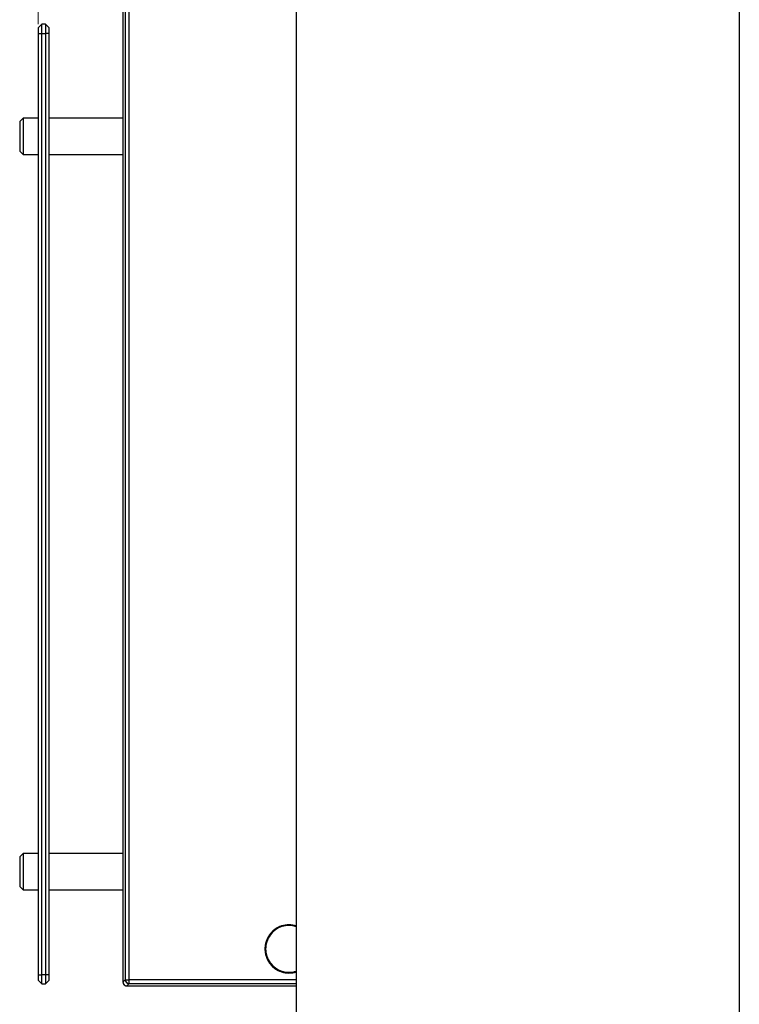
# Model space of a CAD drawing. Units: millimetres. Extents: x 0 to 4205, y 0 to 2970.
# Drawn here: x 2717 to 2912, y 1855 to 2122 of the extents above; entities that cross this region are included whole.
import ezdxf

# ---------------------------------------------------------------- set-up
doc = ezdxf.new("R2010")
doc.units = ezdxf.units.MM
doc.linetypes.add('PHANTOM', pattern=[63.5, 31.75, -6.35, 6.35, -6.35, 6.35, -6.35])
for name, color, linetype, lineweight in [('YKK_13', 4, 'Continuous', 30), ('YKK_A1', 4, 'Continuous', 30), ('YKK_D', 6, 'Continuous', 13)]:
    doc.layers.add(name, color=color, linetype=linetype, lineweight=lineweight)

msp = doc.modelspace()

# ---------------------------------------------------------------- linework, layer by layer
at = {"layer": 'YKK_13', "linetype": 'PHANTOM'}
for p, q in [((2745.45, 2248.86), (2745.45, 1862.12)), ((2746.45, 1862.12), (2746.45, 2248.86)), ((2744.82, 2154.99), (2744.82, 1861.49)), ((2745.45, 1862.12), (2744.82, 1861.49)), ((2745.45, 1862.12), (2746.45, 1862.12)), ((2746.45, 1861.12), (2746.45, 1862.12)), ((2791.83, 1862.12), (2746.45, 1862.12)), ((2745.82, 1860.49), (2746.45, 1861.12)), ((2745.82, 1860.49), (2772.62, 1860.49)), ((2746.45, 1861.12), (2791.83, 1861.12)), ((2772.62, 1860.49), (2791.83, 1860.49))]:
    msp.add_line(p, q, dxfattribs=at)
at = {"layer": 'YKK_13'}
for p, q in [((2745.45, 2248.86), (2745.45, 1862.12)), ((2746.45, 1862.12), (2746.45, 2248.86)), ((2744.82, 2154.99), (2744.82, 1861.49)), ((2722.83, 2120.99), (2721.83, 2119.99)), ((2723.83, 2120.99), (2722.83, 2120.99)), ((2722.83, 2118.49), (2722.83, 2120.99)), ((2723.83, 2120.99), (2724.83, 2119.99)), ((2723.83, 2120.99), (2723.83, 2118.49)), ((2721.83, 2119.99), (2721.83, 2118.49)), ((2721.83, 2118.49), (2721.83, 1863.49)), ((2721.83, 2118.49), (2722.83, 2118.49)), ((2722.83, 1863.49), (2722.83, 2118.49)), ((2722.83, 2118.49), (2723.83, 2118.49)), ((2723.83, 2118.49), (2723.83, 1863.49)), ((2724.83, 2118.49), (2723.83, 2118.49)), ((2724.83, 2118.49), (2724.83, 2119.99)), ((2724.83, 1863.49), (2724.83, 2118.49)), ((2716.83, 2094.59), (2717.83, 2095.59)), ((2716.83, 2094.59), (2716.83, 2092.04)), ((2717.83, 2092.4), (2717.83, 2095.59)), ((2717.83, 2095.59), (2721.83, 2095.59)), ((2724.83, 2095.59), (2744.82, 2095.59)), ((2716.83, 2092.04), (2716.83, 2086.59)), ((2717.83, 2085.59), (2717.83, 2092.4)), ((2717.83, 2085.59), (2716.83, 2086.59)), ((2721.83, 2085.59), (2717.83, 2085.59)), ((2744.82, 2085.59), (2724.83, 2085.59)), ((2716.83, 1895.39), (2717.83, 1896.39)), ((2717.83, 1886.39), (2717.83, 1896.39)), ((2717.83, 1896.39), (2721.83, 1896.39)), ((2721.83, 1896.39), (2721.83, 1886.39)), ((2724.83, 1896.39), (2744.82, 1896.39)), ((2716.83, 1895.39), (2716.83, 1887.39)), ((2717.83, 1886.39), (2716.83, 1887.39)), ((2721.83, 1886.39), (2717.83, 1886.39)), ((2744.82, 1886.39), (2724.83, 1886.39)), ((2721.83, 1863.49), (2722.83, 1863.49)), ((2721.83, 1863.49), (2721.83, 1861.99)), ((2721.83, 1861.99), (2722.83, 1860.99)), ((2723.83, 1863.49), (2722.83, 1863.49)), ((2722.83, 1860.99), (2722.83, 1863.49)), ((2724.83, 1863.49), (2723.83, 1863.49)), ((2723.83, 1863.49), (2723.83, 1860.99)), ((2724.83, 1861.99), (2723.83, 1860.99)), ((2724.83, 1861.99), (2724.83, 1863.49)), ((2745.45, 1862.12), (2744.82, 1861.49)), ((2745.45, 1862.12), (2746.45, 1862.12)), ((2746.45, 1861.12), (2746.45, 1862.12)), ((2791.83, 1862.12), (2746.45, 1862.12)), ((2722.83, 1860.99), (2723.83, 1860.99)), ((2745.82, 1860.49), (2746.45, 1861.12)), ((2745.82, 1860.49), (2772.62, 1860.49)), ((2746.45, 1861.12), (2791.83, 1861.12)), ((2772.62, 1860.49), (2791.83, 1860.49))]:
    msp.add_line(p, q, dxfattribs=at)
for centre, radius, start, end in [((2789.82, 1870.49), 6.53, 72.1203, 287.8797), ((2789.82, 1870.49), 6.5, 72.0458, 287.9542), ((2789.82, 1870.49), 6.35, 71.6067, 288.3933), ((2789.82, 1870.49), 6.34, 71.5673, 288.4327), ((2746.46, 1862.12), 1, 180.1843, 269.8161), ((2745.82, 1861.48), 0.998, 179.9736, 270.0273)]:
    msp.add_arc(centre, radius, start, end, dxfattribs=at)
at = {"layer": 'YKK_13', "linetype": 'PHANTOM'}
for centre, radius, start, end in [((2789.82, 1870.49), 6.53, 72.1203, 287.8797), ((2789.82, 1870.49), 6.5, 72.0458, 287.9542), ((2789.82, 1870.49), 6.35, 71.6067, 288.3933), ((2789.82, 1870.49), 6.34, 71.5673, 288.4327), ((2746.46, 1862.12), 1, 180.1843, 269.8161), ((2745.82, 1861.48), 0.998, 179.9736, 270.0273)]:
    msp.add_arc(centre, radius, start, end, dxfattribs=at)
at = {"layer": 'YKK_A1'}
for p, q in [((2791.83, 945.49), (2791.83, 2539.99)), ((2911.83, 2539.99), (2911.83, 945.49))]:
    msp.add_line(p, q, dxfattribs=at)
at = {"layer": 'YKK_D'}
msp.add_line((2721.83, 2120.99), (2721.83, 2651.99), dxfattribs=at)

doc.saveas('drawing.dxf')
